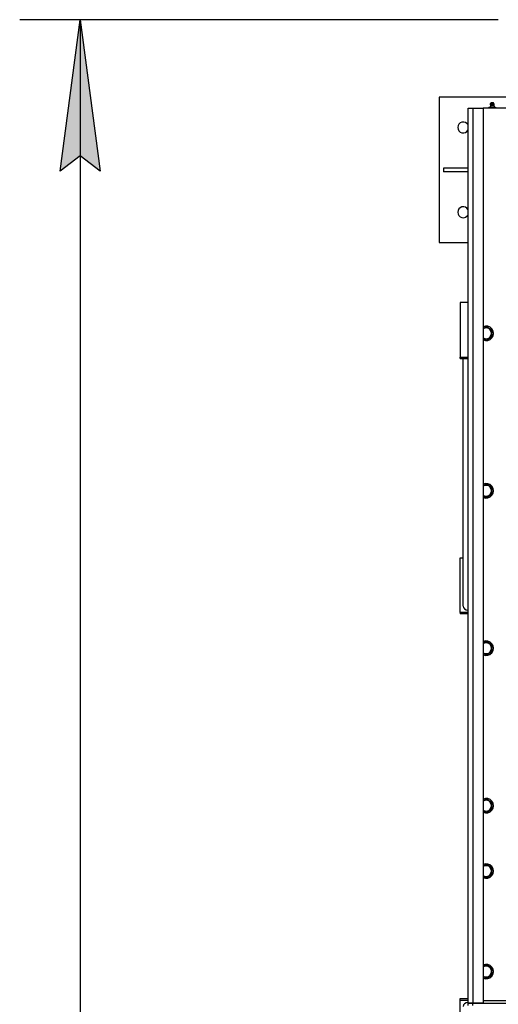
# Model space of a CAD drawing. Units: millimetres. Extents: x 0 to 21737, y -7 to 14850.
# Drawn here: x 1875 to 2666, y 3299 to 4925 of the extents above; entities that cross this region are included whole.
import ezdxf

# ---------------------------------------------------------------- set-up
doc = ezdxf.new("R2010")
doc.units = ezdxf.units.MM
doc.linetypes.add('K5LT_THIN', pattern=[0])
for name, color, linetype, true_color in [('DIM', 6, 'Continuous', 0xff00ff), ('R', 1, 'Continuous', 0xff0000), ('WELDING', 7, 'Continuous', 0xffffff)]:
    doc.layers.add(name, color=color, linetype=linetype, true_color=true_color)

msp = doc.modelspace()

# ---------------------------------------------------------------- hatches: boundary and pattern name
at = {"layer": 'DIM'}
msp.add_hatch(color=7, dxfattribs=at).paths.add_polyline_path([(2008.3, 4674.8), (1975.4, 4924.8), (1942.5, 4674.8), (1975.4, 4699.8)])

# ---------------------------------------------------------------- linework, layer by layer
at = {"layer": 'DIM', "color": 7, "linetype": 'K5LT_THIN', "lineweight": 30}
for p, q in [((2666.4, 4924.8), (1875.4, 4924.8)), ((1942.5, 4674.8), (1975.4, 4924.8)), ((1975.4, 4924.8), (2008.3, 4674.8)), ((1975.4, 4924.8), (1975.4, 2326.8)), ((1975.4, 4699.8), (1942.5, 4674.8)), ((2008.3, 4674.8), (1975.4, 4699.8))]:
    msp.add_line(p, q, dxfattribs=at)
at = {"layer": 'R', "color": 7, "linetype": 'K5LT_THIN', "lineweight": 30}
for p, q in [((2712.4, 4796.8), (2568.4, 4796.8)), ((2568.4, 4796.8), (2568.4, 4556.8)), ((2653.8, 4783), (2652.9, 4780.3)), ((2653.2, 4785.5), (2654.3, 4787.3)), ((2653.7, 4785.5), (2653.2, 4785.5)), ((2653.7, 4785.5), (2653.2, 4785.5)), ((2659.6, 4785.5), (2653.7, 4785.5)), ((2659.6, 4785.5), (2653.7, 4785.5)), ((2653.8, 4783), (2659.1, 4783)), ((2654.1, 4783), (2653.8, 4783)), ((2659.1, 4783), (2654.1, 4783)), ((2654.6, 4787.3), (2654.3, 4787.3)), ((2658.5, 4787.3), (2654.6, 4787.3)), ((2659.6, 4785.5), (2658.5, 4787.3)), ((2659.1, 4783), (2659.9, 4780.3)), ((2616.4, 4778.8), (2624.4, 4778.8)), ((2616.4, 3300.8), (2616.4, 4778.8)), ((2624.4, 4778.8), (2641.4, 4778.8)), ((2624.4, 4778.8), (2624.4, 3300.8)), ((3991.4, 4778.8), (2641.4, 4778.8)), ((2641.4, 4778.8), (2641.4, 3300.8)), ((2650.9, 4780.3), (2656.4, 4780.3)), ((2650.9, 4780.3), (2650.9, 4778.8)), ((2656.4, 4780.3), (2661.9, 4780.3)), ((2656.4, 4780.3), (2656.4, 4778.8)), ((2661.9, 4780.3), (2661.9, 4778.8)), ((2616.4, 4679.8), (2575.6, 4679.8)), ((2575.6, 4679.8), (2575.6, 4673.8)), ((2616.4, 4673.8), (2575.6, 4673.8)), ((2568.4, 4556.8), (2616.4, 4556.8)), ((2616.4, 3304.8), (2616.4, 4514.8)), ((2603.4, 4457.8), (2603.4, 4367.7)), ((2616.4, 4457.8), (2603.4, 4457.8)), ((2646.4, 4417.8), (2641.4, 4414.9)), ((2655.9, 4412.3), (2646.4, 4417.8)), ((2655.9, 4401.3), (2655.9, 4412.3)), ((2646.4, 4395.8), (2655.9, 4401.3)), ((2603.4, 4367.7), (2616.4, 4367.7)), ((2603.4, 4365.4), (2603.4, 4367.7)), ((2603.4, 4365.4), (2616.4, 4365.4)), ((2608.4, 3956.4), (2608.4, 4365.4)), ((2646.4, 4157.8), (2641.4, 4154.9)), ((2655.9, 4152.3), (2646.4, 4157.8)), ((2655.9, 4141.3), (2655.9, 4152.3)), ((2646.4, 4135.8), (2655.9, 4141.3)), ((2603.4, 4035.9), (2608.4, 4035.9)), ((2603.4, 3945.8), (2603.4, 4035.9)), ((2603.4, 3945.8), (2603.4, 3943.5)), ((2616.4, 3945.8), (2603.4, 3945.8)), ((2616.4, 3943.5), (2603.4, 3943.5)), ((2646.4, 3897.8), (2641.4, 3894.9)), ((2655.9, 3892.3), (2646.4, 3897.8)), ((2655.9, 3881.3), (2655.9, 3892.3)), ((2646.4, 3875.8), (2655.9, 3881.3)), ((2646.4, 3637.8), (2641.4, 3634.9)), ((2655.9, 3632.3), (2646.4, 3637.8)), ((2655.9, 3621.3), (2655.9, 3632.3)), ((2646.4, 3615.8), (2655.9, 3621.3)), ((2646.4, 3529.8), (2641.4, 3526.9)), ((2655.9, 3524.3), (2646.4, 3529.8)), ((2646.4, 3507.8), (2655.9, 3513.3)), ((2655.9, 3513.3), (2655.9, 3524.3)), ((2641.7, 3361), (2641.4, 3360.9)), ((2646.4, 3363.8), (2641.7, 3361)), ((2655.9, 3358.3), (2646.4, 3363.8)), ((2655.9, 3347.3), (2655.9, 3358.3)), ((2646.4, 3341.8), (2655.9, 3347.3)), ((2603.4, 3305.8), (2603.4, 3308.1)), ((2603.4, 3308.1), (2616.4, 3308.1)), ((2603.4, 3215.7), (2603.4, 3305.8)), ((2603.4, 3305.8), (2616.4, 3305.8)), ((2624.4, 3300.8), (2616.4, 3300.8)), ((2616.4, 3296.8), (2616.4, 3300.8)), ((2616.4, 3300.8), (2624.4, 3300.8)), ((2641.4, 3300.8), (2624.4, 3300.8)), ((2624.4, 3300.8), (4008.4, 3300.8)), ((2624.4, 3296.8), (2624.4, 3300.8)), ((2641.4, 3304.8), (2725.9, 3304.8))]:
    msp.add_line(p, q, dxfattribs=at)
for centre, radius, start, end in [((2656.4, 4784.9), 3.25, 169.5607, 215.6154), ((2656.4, 4786.1), 1.5, 90, 126.8699), ((2656.4, 4786.1), 1.5, 53.1301, 90), ((2656.4, 4784.9), 3.25, 324.3846, 10.4393), ((2608.4, 4746.8), 9, 27.266, 332.734), ((2608.4, 4606.8), 9, 27.266, 332.734), ((2646.4, 4406.8), 12, 245.3757, 114.6243), ((2646.4, 4406.8), 11.8, 244.9905, 115.0095), ((2646.4, 4406.8), 8.97, 236.1336, 123.8664), ((2646.4, 4146.8), 12, 245.3757, 114.6243), ((2646.4, 4146.8), 11.8, 244.9905, 115.0095), ((2646.4, 4146.8), 8.97, 236.1336, 123.8664), ((2646.4, 3886.8), 12, 245.3757, 114.6243), ((2646.4, 3886.8), 11.8, 244.9905, 115.0095), ((2646.4, 3886.8), 8.97, 236.1336, 123.8664), ((2646.4, 3626.8), 12, 245.3757, 114.6243), ((2646.4, 3626.8), 11.8, 244.9905, 115.0095), ((2646.4, 3626.8), 8.97, 236.1336, 123.8664), ((2646.4, 3518.8), 12, 245.3757, 114.6243), ((2646.4, 3518.8), 11.8, 244.9905, 115.0095), ((2646.4, 3518.8), 8.97, 236.1336, 123.8664), ((2646.4, 3352.8), 12, 245.3757, 114.6243), ((2646.4, 3352.8), 11.8, 244.9905, 115.0095), ((2646.4, 3352.8), 8.97, 236.1336, 120), ((2646.4, 3352.8), 8.97, 120, 123.8664)]:
    msp.add_arc(centre, radius, start, end, dxfattribs=at)
for centre, major_axis, start_param, end_param in [((2616.4, 3956.4), (8, 0), 3.141593, 4.712389), ((2616.4, 3295.1), (-8, 0), 4.712389, 6.283185)]:
    msp.add_ellipse(centre, major_axis=major_axis, ratio=0.819232, start_param=start_param, end_param=end_param, dxfattribs=at)
at = {"layer": 'WELDING', "color": 7, "linetype": 'K5LT_THIN', "lineweight": 30}
for p, q in [((2641.4, 4398.7), (2646.4, 4395.8)), ((2641.4, 4138.7), (2646.4, 4135.8)), ((2641.4, 3878.7), (2646.4, 3875.8)), ((2641.4, 3618.7), (2646.4, 3615.8)), ((2641.4, 3510.7), (2646.4, 3507.8)), ((2641.4, 3344.7), (2646.4, 3341.8))]:
    msp.add_line(p, q, dxfattribs=at)

doc.saveas('drawing.dxf')
